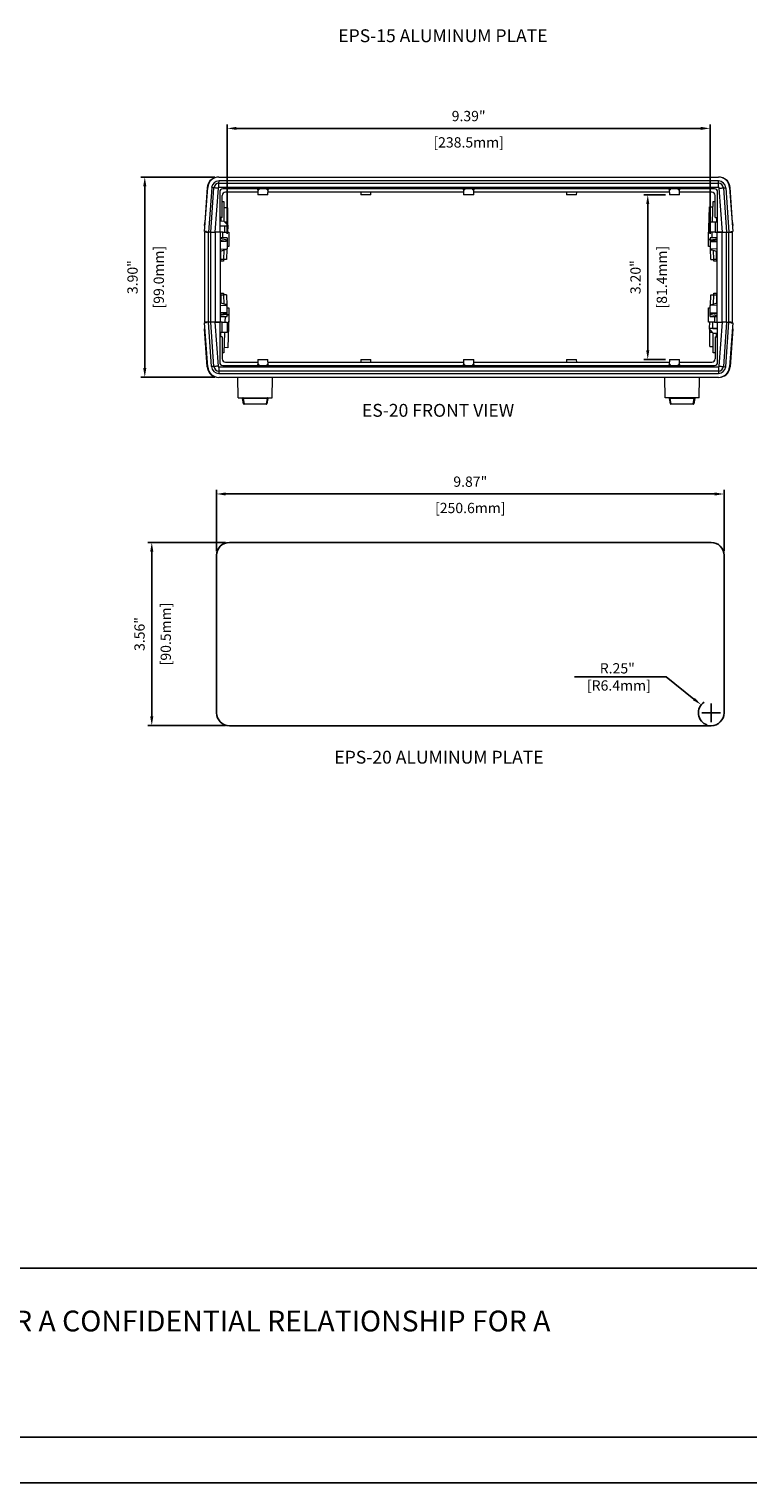
# Model space of a CAD drawing. Units: inches. Extents: x -0.2 to 37.3, y 9.3 to 37.9.
# Drawn here: x 19 to 26, y 9.3 to 23.5 of the extents above; entities that cross this region are included whole.
import ezdxf

# ---------------------------------------------------------------- set-up
doc = ezdxf.new("R2010")
doc.units = ezdxf.units.IN
doc.header["$MEASUREMENT"] = 0
doc.header["$PDSIZE"] = -1
for name, color, linetype in [('BORDER', 7, 'Continuous'), ('DIM', 7, 'Continuous'), ('ENCLOSURE', 7, 'Continuous'), ('TEXT', 3, 'Continuous')]:
    doc.layers.add(name, color=color, linetype=linetype)
doc.styles.get("Standard").update_dxf_attribs({"font": 'romans.shx'})
doc.dimstyles.get("Standard").update_dxf_attribs({"dimtxt": 0.18, "dimasz": 0.18, "dimexe": 0.18, "dimexo": 0.0625, "dimgap": 0.09, "dimtad": 0, "dimtih": 1, "dimtoh": 1, "dimdec": 4, "dimzin": 0, "dimdsep": 46, "dimtxsty": 'Standard', "dimcen": 0.09, "dimadec": 0, "dimazin": 0, "dimtfac": 1, "dimtdec": 4, "dimtofl": 0, "dimtmove": 0, "dimatfit": 3, "dimfxl": 1, "dimtolj": 1, "dimtzin": 0, "dimarcsym": 0})

# ---------------------------------------------------------------- blocks, each defined once
blk = doc.blocks.new('*D35')
at = {"layer": 'Defpoints', "color": 0, "transparency": 16777216}
for p in [(20.136, 22.051), (20.856, 22.051), (20.856, 20.103)]:
    blk.add_point(p, dxfattribs=at)
at = {"layer": 'TEXT', "color": 0, "lineweight": -2, "transparency": 16777216}
for p, q in [((20.817, 22.051), (20.097, 22.051)), ((20.136, 20.193), (20.136, 21.961)), ((20.817, 20.103), (20.097, 20.103))]:
    blk.add_line(p, q, dxfattribs=at)
at = {"layer": 'TEXT', "color": 0, "transparency": 16777216}
for points in [[(20.121, 21.961), (20.151, 21.961), (20.136, 22.051)], [(20.121, 20.193), (20.151, 20.193), (20.136, 20.103)]]:
    blk.add_solid(points, dxfattribs=at)
at = {"layer": 'TEXT', "color": 0, "transparency": 16777216, "char_height": 0.1, "attachment_point": 5, "rotation": 90}
for s, insert in [('\\A1;[99.0mm]', (20.272, 21.077)), ('\\A1;3.90"', (20.017, 21.077))]:
    blk.add_mtext(s, dxfattribs=dict(at, insert=insert))
blk = doc.blocks.new('*D41')
at = {"layer": 'Defpoints', "color": 0, "transparency": 16777216}
for p in [(20.833, 18.968), (20.833, 18.372), (25.767, 18.372)]:
    blk.add_point(p, dxfattribs=at)
at = {"layer": 'TEXT', "color": 0, "lineweight": -2, "transparency": 16777216}
for p, q in [((20.833, 18.411), (20.833, 19.008)), ((25.677, 18.968), (20.923, 18.968)), ((25.767, 18.411), (25.767, 19.008))]:
    blk.add_line(p, q, dxfattribs=at)
at = {"layer": 'TEXT', "color": 0, "transparency": 16777216}
for points in [[(20.923, 18.983), (20.923, 18.953), (20.833, 18.968)], [(25.677, 18.983), (25.677, 18.953), (25.767, 18.968)]]:
    blk.add_solid(points, dxfattribs=at)
at = {"layer": 'TEXT', "color": 0, "transparency": 16777216, "char_height": 0.1, "attachment_point": 5}
for s, insert in [('\\A1;9.87"', (23.3, 19.088)), ('\\A1;[250.6mm]', (23.3, 18.832))]:
    blk.add_mtext(s, dxfattribs=dict(at, insert=insert))
blk = doc.blocks.new('*D42')
at = {"layer": 'Defpoints', "color": 0, "transparency": 16777216}
for p in [(20.958, 18.497), (20.204, 16.715), (20.958, 16.715)]:
    blk.add_point(p, dxfattribs=at)
at = {"layer": 'TEXT', "color": 0, "lineweight": -2, "transparency": 16777216}
for p, q in [((20.919, 18.497), (20.165, 18.497)), ((20.204, 18.407), (20.204, 16.805)), ((20.919, 16.715), (20.165, 16.715))]:
    blk.add_line(p, q, dxfattribs=at)
at = {"layer": 'TEXT', "color": 0, "transparency": 16777216}
for points in [[(20.189, 18.407), (20.219, 18.407), (20.204, 18.497)], [(20.189, 16.805), (20.219, 16.805), (20.204, 16.715)]]:
    blk.add_solid(points, dxfattribs=at)
at = {"layer": 'TEXT', "color": 0, "transparency": 16777216, "char_height": 0.1, "attachment_point": 5, "rotation": 90}
for s, insert in [('\\A1;[90.5mm]', (20.34, 17.606)), ('\\A1;3.56"', (20.085, 17.606))]:
    blk.add_mtext(s, dxfattribs=dict(at, insert=insert))
blk = doc.blocks.new('*D47')
at = {"layer": 'Defpoints', "color": 0, "transparency": 16777216}
for p in [(25.025, 21.878), (25.235, 21.878), (25.235, 20.276)]:
    blk.add_point(p, dxfattribs=at)
at = {"layer": 'TEXT', "color": 0, "lineweight": -2, "transparency": 16777216}
for p, q in [((25.196, 21.878), (24.986, 21.878)), ((25.025, 20.366), (25.025, 21.788)), ((25.196, 20.276), (24.986, 20.276))]:
    blk.add_line(p, q, dxfattribs=at)
at = {"layer": 'TEXT', "color": 0, "transparency": 16777216}
for points in [[(25.01, 21.788), (25.04, 21.788), (25.025, 21.878)], [(25.01, 20.366), (25.04, 20.366), (25.025, 20.276)]]:
    blk.add_solid(points, dxfattribs=at)
at = {"layer": 'TEXT', "color": 0, "transparency": 16777216, "char_height": 0.1, "attachment_point": 5, "rotation": 90}
for s, insert in [('\\A1;[81.4mm]', (25.162, 21.077)), ('\\A1;3.20"', (24.906, 21.077))]:
    blk.add_mtext(s, dxfattribs=dict(at, insert=insert))
blk = doc.blocks.new('*D55')
at = {"layer": 'Defpoints', "color": 0, "transparency": 16777216}
for p in [(25.544, 16.918), (25.642, 16.84)]:
    blk.add_point(p, dxfattribs=at)
at = {"layer": 'TEXT', "color": 0, "lineweight": -2, "transparency": 16777216}
for p, q in [((24.312, 17.189), (25.205, 17.189)), ((25.205, 17.189), (25.474, 16.974)), ((25.552, 16.84), (25.732, 16.84)), ((25.642, 16.75), (25.642, 16.93))]:
    blk.add_line(p, q, dxfattribs=at)
blk.add_arc((25.642, 16.84), 0.125, 123.3206, 251.9541, dxfattribs=at)
at = {"layer": 'TEXT', "color": 0, "transparency": 16777216}
blk.add_solid([(25.483, 16.985), (25.465, 16.962), (25.544, 16.918)], dxfattribs=at)
at = {"layer": 'TEXT', "color": 0, "transparency": 16777216, "insert": (24.729, 17.189), "char_height": 0.1, "attachment_point": 5}
blk.add_mtext('\\A1;R.25"\\P [R6.4mm]', dxfattribs=at)
blk = doc.blocks.new('*D57')
at = {"layer": 'Defpoints', "color": 0, "transparency": 16777216}
for p in [(25.631, 22.524), (20.937, 21.459), (25.631, 21.459)]:
    blk.add_point(p, dxfattribs=at)
at = {"layer": 'TEXT', "color": 0, "lineweight": -2, "transparency": 16777216}
for p, q in [((20.937, 21.498), (20.937, 22.563)), ((21.027, 22.524), (25.541, 22.524)), ((25.631, 21.498), (25.631, 22.563))]:
    blk.add_line(p, q, dxfattribs=at)
at = {"layer": 'TEXT', "color": 0, "transparency": 16777216}
for points in [[(21.027, 22.539), (21.027, 22.509), (20.937, 22.524)], [(25.541, 22.539), (25.541, 22.509), (25.631, 22.524)]]:
    blk.add_solid(points, dxfattribs=at)
at = {"layer": 'TEXT', "color": 0, "transparency": 16777216, "char_height": 0.1, "attachment_point": 5}
for s, insert in [('\\A1;9.39"', (23.284, 22.644)), ('\\A1;[238.5mm]', (23.284, 22.388))]:
    blk.add_mtext(s, dxfattribs=dict(at, insert=insert))

msp = doc.modelspace()

# ---------------------------------------------------------------- linework, layer by layer
at = {"layer": 'BORDER', "linetype": 'Continuous'}
for p, q in [((26.1459, 11.438), (0.2905, 11.438)), ((36.9022, 9.7958), (0.2905, 9.7958)), ((37.3487, 9.3493), (-0.156, 9.3493))]:
    msp.add_line(p, q, dxfattribs=at)
at = {"layer": 'ENCLOSURE', "linetype": 'Continuous', "lineweight": 15}
for p, q in [((20.7175, 21.5208), (20.7475, 21.9496)), ((20.7432, 21.9486), (20.7195, 21.6095)), ((20.7861, 21.9483), (20.7557, 21.5143)), ((20.7782, 21.5143), (20.8084, 21.9454)), ((20.8084, 21.9454), (20.7861, 21.9483)), ((20.8483, 21.9426), (20.8183, 21.5143)), ((20.8563, 22.051), (25.7125, 22.051)), ((20.8563, 21.99), (20.8576, 22.0125)), ((20.8563, 21.99), (25.7125, 21.99)), ((20.8563, 21.95), (20.8563, 21.99)), ((25.7125, 21.95), (20.8563, 21.95)), ((25.7138, 22.0125), (20.8576, 22.0125)), ((25.6735, 21.9365), (20.8952, 21.9365)), ((21.229, 21.9365), (21.2335, 21.9275)), ((21.2335, 21.9275), (21.24, 21.9275)), ((21.2343, 21.9275), (21.2351, 21.8775)), ((21.24, 21.9275), (21.2355, 21.9365)), ((21.24, 21.9275), (21.2445, 21.9275)), ((21.2445, 21.9365), (21.2445, 21.9275)), ((21.3242, 21.9275), (21.3243, 21.9365)), ((21.3242, 21.9275), (21.3288, 21.9275)), ((21.3332, 21.9365), (21.3288, 21.9275)), ((21.3288, 21.9275), (21.3352, 21.9275)), ((21.3336, 21.8775), (21.3345, 21.9275)), ((21.3352, 21.9275), (21.3398, 21.9365)), ((23.229, 21.9365), (23.2335, 21.9275)), ((23.2335, 21.9275), (23.24, 21.9275)), ((23.2343, 21.9275), (23.2351, 21.8775)), ((23.24, 21.9275), (23.2355, 21.9365)), ((23.24, 21.9275), (23.2445, 21.9275)), ((23.2445, 21.9365), (23.2445, 21.9275)), ((23.3242, 21.9275), (23.3243, 21.9365)), ((23.3242, 21.9275), (23.3288, 21.9275)), ((23.3332, 21.9365), (23.3288, 21.9275)), ((23.3288, 21.9275), (23.3352, 21.9275)), ((23.3336, 21.8775), (23.3345, 21.9275)), ((23.3352, 21.9275), (23.3398, 21.9365)), ((25.229, 21.9365), (25.2335, 21.9275)), ((25.2335, 21.9275), (25.24, 21.9275)), ((25.2343, 21.9275), (25.2351, 21.8775)), ((25.24, 21.9275), (25.2355, 21.9365)), ((25.24, 21.9275), (25.2445, 21.9275)), ((25.2445, 21.9365), (25.2445, 21.9275)), ((25.3242, 21.9275), (25.3243, 21.9365)), ((25.3242, 21.9275), (25.3288, 21.9275)), ((25.3332, 21.9365), (25.3288, 21.9275)), ((25.3288, 21.9275), (25.3352, 21.9275)), ((25.3336, 21.8775), (25.3345, 21.9275)), ((25.3352, 21.9275), (25.3398, 21.9365)), ((25.7125, 21.99), (25.7138, 22.0125)), ((25.7125, 21.95), (25.7125, 21.99)), ((25.7504, 21.5143), (25.7205, 21.9426)), ((25.7604, 21.9454), (25.7829, 21.9457)), ((25.7604, 21.9454), (25.7905, 21.5143)), ((25.7829, 21.9457), (25.813, 21.5146)), ((25.8212, 21.9496), (25.8512, 21.5208)), ((25.8493, 21.6095), (25.8256, 21.9486)), ((20.8642, 21.9055), (20.8642, 21.5143)), ((20.8897, 21.6568), (20.8897, 21.8715)), ((20.8897, 21.8118), (20.905, 21.8118)), ((20.905, 21.8118), (20.905, 21.6224)), ((21.2347, 21.9025), (20.9207, 21.9025)), ((21.3336, 21.8775), (21.2351, 21.8775)), ((23.2347, 21.9025), (21.3341, 21.9025)), ((22.2347, 21.9025), (22.2351, 21.8775)), ((22.3336, 21.8775), (22.2351, 21.8775)), ((22.3336, 21.8775), (22.3341, 21.9025)), ((23.3336, 21.8775), (23.2351, 21.8775)), ((25.2347, 21.9025), (23.3341, 21.9025)), ((24.2347, 21.9025), (24.2351, 21.8775)), ((24.3336, 21.8775), (24.2351, 21.8775)), ((24.3336, 21.8775), (24.3341, 21.9025)), ((25.3336, 21.8775), (25.2351, 21.8775)), ((25.648, 21.9025), (25.3341, 21.9025)), ((25.6556, 21.6143), (25.6625, 21.8118)), ((25.6625, 21.8118), (25.679, 21.8118)), ((25.679, 21.6568), (25.679, 21.8715)), ((25.7045, 21.5143), (25.7045, 21.9055)), ((20.8897, 21.6568), (20.8642, 21.6568)), ((20.8696, 21.6568), (20.8696, 21.6244)), ((20.875, 21.6568), (20.875, 21.6242)), ((20.94, 21.7512), (20.905, 21.7512)), ((20.94, 21.7512), (20.94, 21.5849)), ((25.6148, 21.4505), (25.6257, 21.7624)), ((25.6257, 21.7624), (25.6607, 21.7611)), ((25.679, 21.6568), (25.7045, 21.6568)), ((25.6925, 21.6568), (25.6925, 21.6143)), ((25.6991, 21.6143), (25.6991, 21.6568)), ((20.7216, 21.5792), (20.7174, 21.5795)), ((20.7371, 21.5208), (20.7175, 21.5208)), ((20.756, 21.5143), (20.7175, 21.5143)), ((20.7175, 21.5143), (20.7175, 20.6393)), ((20.7195, 21.6095), (20.7237, 21.6092)), ((20.7371, 21.5208), (20.7371, 21.5143)), ((20.7371, 21.5143), (20.7557, 21.5143)), ((20.756, 20.6393), (20.756, 21.5143)), ((20.7672, 21.5143), (20.756, 21.5143)), ((20.7672, 21.5143), (20.7782, 21.5143)), ((20.7785, 21.5143), (20.7782, 21.5143)), ((20.7791, 21.5143), (20.7783, 21.5143)), ((20.7791, 20.6393), (20.7791, 21.5143)), ((20.7791, 21.5143), (20.8185, 21.5143)), ((20.8642, 21.5143), (20.8183, 21.5143)), ((20.8185, 21.5143), (20.8185, 20.6393)), ((20.868, 21.5143), (20.8185, 21.5143)), ((20.8642, 21.6246), (20.9043, 21.6232)), ((20.8642, 21.5759), (20.9426, 21.5732)), ((20.9116, 21.5743), (20.8642, 21.5743)), ((20.868, 21.5143), (20.868, 20.6393)), ((20.8935, 21.5143), (20.868, 21.5143)), ((20.8872, 21.5743), (20.8872, 21.5751)), ((20.8935, 21.5143), (20.9535, 21.5143)), ((20.8935, 21.4593), (20.8935, 21.5143)), ((20.9429, 21.5818), (20.9043, 21.6232)), ((20.9116, 21.5743), (20.9095, 21.5143)), ((20.9426, 21.5732), (20.9116, 21.5743)), ((20.9126, 21.6143), (20.9372, 21.6143)), ((20.9372, 21.6143), (20.9372, 21.5879)), ((20.9426, 21.5732), (20.9406, 21.5143)), ((20.9429, 21.5818), (20.9426, 21.5732)), ((20.9535, 21.5143), (20.9535, 21.3753)), ((25.614, 21.3753), (25.614, 21.5143)), ((25.614, 21.5143), (25.6171, 21.5143)), ((25.6315, 21.5143), (25.6315, 21.6143)), ((25.6315, 21.6143), (25.6815, 21.6143)), ((25.6815, 21.5143), (25.6315, 21.5143)), ((25.6502, 21.4589), (25.6521, 21.5143)), ((25.6815, 21.6143), (25.6815, 21.5143)), ((25.6815, 21.6143), (25.7045, 21.6143)), ((25.6815, 21.5143), (25.6995, 21.5143)), ((25.6991, 21.6281), (25.6925, 21.6278)), ((25.6995, 20.6393), (25.6995, 21.5143)), ((25.6995, 21.5143), (25.749, 21.5143)), ((25.749, 21.5143), (25.7045, 21.5143)), ((25.749, 20.6393), (25.749, 21.5143)), ((25.749, 21.5143), (25.7884, 21.5143)), ((25.7884, 21.5143), (25.7884, 20.6393)), ((25.7884, 21.5143), (25.8115, 21.5143)), ((25.7905, 21.5143), (25.813, 21.5146)), ((25.8115, 21.5143), (25.8115, 20.6393)), ((25.8115, 21.5143), (25.85, 21.5143)), ((25.813, 21.5146), (25.8317, 21.5148)), ((25.8317, 21.5208), (25.8317, 21.5148)), ((25.8317, 21.5208), (25.8512, 21.5208)), ((25.845, 21.6092), (25.8493, 21.6095)), ((25.8514, 21.5795), (25.8471, 21.5792)), ((25.85, 20.6393), (25.85, 21.5143)), ((20.9365, 21.4585), (20.868, 21.4597)), ((20.9285, 21.4412), (20.868, 21.4508)), ((20.868, 21.4362), (20.9285, 21.4284)), ((20.9285, 21.4251), (20.868, 21.4246)), ((20.9285, 21.4284), (20.9285, 21.4412)), ((20.9285, 21.4251), (20.9285, 21.4284)), ((20.9535, 21.3753), (20.9357, 21.3753)), ((20.9365, 21.4585), (20.9365, 21.4048)), ((20.9365, 21.4048), (20.9365, 21.351)), ((25.631, 21.3753), (25.614, 21.3753)), ((25.6148, 21.4505), (25.631, 21.4388)), ((25.6995, 21.4597), (25.631, 21.4585)), ((25.631, 21.4585), (25.631, 21.4048)), ((25.631, 21.4048), (25.631, 21.351)), ((25.639, 21.4412), (25.6995, 21.4508)), ((25.639, 21.4284), (25.639, 21.4412)), ((25.6995, 21.4362), (25.639, 21.4284)), ((25.639, 21.4251), (25.639, 21.4284)), ((25.639, 21.4251), (25.6995, 21.4246)), ((20.868, 21.3505), (20.9285, 21.3514)), ((20.9285, 21.3448), (20.868, 21.3274)), ((20.8747, 21.2533), (20.8747, 21.3294)), ((20.8747, 21.2333), (20.8747, 21.2533)), ((20.8747, 21.2533), (20.9004, 21.2533)), ((20.8997, 21.2333), (20.8747, 21.2333)), ((20.9312, 21.2472), (20.9003, 21.2483)), ((20.9034, 21.3376), (20.9004, 21.2533)), ((20.9285, 21.3448), (20.9285, 21.3514)), ((20.9285, 21.3509), (20.9365, 21.351)), ((20.9349, 21.351), (20.9312, 21.2472)), ((25.631, 21.351), (25.639, 21.3509)), ((25.6375, 21.2477), (25.6339, 21.351)), ((25.6375, 21.2477), (25.6685, 21.2483)), ((25.6995, 21.3505), (25.639, 21.3514)), ((25.639, 21.3448), (25.639, 21.3514)), ((25.639, 21.3448), (25.6995, 21.3274)), ((25.639, 21.3423), (25.639, 21.3448)), ((25.639, 21.3423), (25.6727, 21.3351)), ((25.6683, 21.2533), (25.6654, 21.3367)), ((25.6683, 21.2533), (25.694, 21.2533)), ((25.694, 21.2333), (25.669, 21.2333)), ((25.694, 21.2533), (25.694, 21.329)), ((25.694, 21.2533), (25.694, 21.2333)), ((20.9285, 20.8088), (20.868, 20.8261)), ((20.868, 20.8031), (20.9285, 20.8022)), ((20.8747, 20.9203), (20.8997, 20.9203)), ((20.8747, 20.9003), (20.8747, 20.9203)), ((20.9004, 20.9003), (20.8747, 20.9003)), ((20.8747, 20.9003), (20.8747, 20.8242)), ((20.9285, 20.8113), (20.8948, 20.8184)), ((20.9313, 20.9058), (20.9003, 20.9053)), ((20.9004, 20.9003), (20.9034, 20.8166)), ((20.9285, 20.8113), (20.9285, 20.8088)), ((20.9285, 20.8088), (20.9285, 20.8022)), ((20.9365, 20.8025), (20.9285, 20.8027)), ((20.9313, 20.9058), (20.9349, 20.8026)), ((20.9365, 20.7488), (20.9365, 20.8025)), ((25.639, 20.8027), (25.631, 20.8025)), ((25.631, 20.7488), (25.631, 20.8025)), ((25.6339, 20.8026), (25.6375, 20.9064)), ((25.6375, 20.9064), (25.6685, 20.9053)), ((25.639, 20.8088), (25.6995, 20.8261)), ((25.639, 20.8088), (25.639, 20.8022)), ((25.6995, 20.8031), (25.639, 20.8022)), ((25.6654, 20.8164), (25.6683, 20.9003)), ((25.694, 20.9003), (25.6683, 20.9003)), ((25.669, 20.9203), (25.694, 20.9203)), ((25.694, 20.9203), (25.694, 20.9003)), ((25.694, 20.9003), (25.694, 20.8246)), ((20.9285, 20.7285), (20.868, 20.7289)), ((20.868, 20.7174), (20.9285, 20.7252)), ((20.9285, 20.7124), (20.868, 20.7028)), ((20.868, 20.6938), (20.9365, 20.695)), ((20.9173, 20.6947), (20.9154, 20.6393)), ((20.9285, 20.7285), (20.9285, 20.7252)), ((20.9285, 20.7252), (20.9285, 20.7124)), ((20.9357, 20.7783), (20.9535, 20.7783)), ((20.9365, 20.695), (20.9365, 20.7488)), ((20.9527, 20.7031), (20.9365, 20.7147)), ((20.9527, 20.7031), (20.9418, 20.3912)), ((20.9535, 20.7783), (20.9535, 20.6393)), ((25.614, 20.6393), (25.614, 20.7783)), ((25.614, 20.7783), (25.631, 20.7783)), ((25.631, 20.695), (25.631, 20.7488)), ((25.631, 20.695), (25.6995, 20.6938)), ((25.639, 20.7285), (25.6995, 20.7289)), ((25.639, 20.7285), (25.639, 20.7252)), ((25.6995, 20.7174), (25.639, 20.7252)), ((25.639, 20.7252), (25.639, 20.7124)), ((25.639, 20.7124), (25.6995, 20.7028)), ((25.674, 20.6943), (25.674, 20.6393)), ((20.7217, 20.5738), (20.7174, 20.5735)), ((20.7432, 20.2049), (20.7174, 20.5735)), ((20.756, 20.6393), (20.7175, 20.6393)), ((20.7475, 20.2039), (20.7175, 20.6328)), ((20.7371, 20.6328), (20.7175, 20.6328)), ((20.7557, 20.639), (20.7371, 20.6388)), ((20.7371, 20.6328), (20.7371, 20.6388)), ((20.7782, 20.6393), (20.7557, 20.639)), ((20.7859, 20.2079), (20.7557, 20.639)), ((20.7782, 20.6393), (20.756, 20.6393)), ((20.8084, 20.2082), (20.7782, 20.6393)), ((20.7791, 20.6393), (20.7783, 20.6393)), ((20.8185, 20.6393), (20.7791, 20.6393)), ((20.8183, 20.6393), (20.8483, 20.211)), ((20.8183, 20.6393), (20.8642, 20.6393)), ((20.868, 20.6393), (20.8185, 20.6393)), ((20.8642, 20.6393), (20.8642, 20.248)), ((20.8872, 20.5393), (20.8642, 20.5393)), ((20.8872, 20.6393), (20.868, 20.6393)), ((20.8696, 20.5393), (20.8696, 20.4968)), ((20.8696, 20.5255), (20.875, 20.5257)), ((20.875, 20.4968), (20.875, 20.5393)), ((20.8872, 20.5393), (20.8872, 20.6393)), ((20.8872, 20.6393), (20.9372, 20.6393)), ((20.9372, 20.5393), (20.8872, 20.5393)), ((20.9119, 20.5393), (20.905, 20.3418)), ((20.9372, 20.6393), (20.9372, 20.5393)), ((20.9535, 20.6393), (20.9504, 20.6393)), ((25.674, 20.6393), (25.614, 20.6393)), ((25.6258, 20.5718), (25.6261, 20.5804)), ((25.6258, 20.5718), (25.6644, 20.5304)), ((25.6261, 20.5804), (25.6282, 20.6393)), ((25.6261, 20.5804), (25.6571, 20.5793)), ((25.7045, 20.5776), (25.6261, 20.5804)), ((25.6275, 20.6188), (25.6275, 20.6393)), ((25.6275, 20.4023), (25.6275, 20.57)), ((25.6315, 20.5393), (25.6315, 20.5657)), ((25.6562, 20.5393), (25.6315, 20.5393)), ((25.6571, 20.5793), (25.6592, 20.6393)), ((25.6571, 20.5793), (25.7045, 20.5793)), ((25.6625, 20.3418), (25.6625, 20.5325)), ((25.7045, 20.529), (25.6644, 20.5304)), ((25.674, 20.6393), (25.6995, 20.6393)), ((25.6815, 20.5793), (25.6815, 20.5784)), ((25.6925, 20.4968), (25.6925, 20.5294)), ((25.6992, 20.4968), (25.6992, 20.5292)), ((25.6995, 20.6393), (25.749, 20.6393)), ((25.7045, 20.248), (25.7045, 20.6393)), ((25.7045, 20.6393), (25.749, 20.6393)), ((25.7205, 20.211), (25.7504, 20.6393)), ((25.7884, 20.6393), (25.749, 20.6393)), ((25.7905, 20.6393), (25.7604, 20.2082)), ((25.7827, 20.2053), (25.813, 20.6393)), ((25.7884, 20.6393), (25.8115, 20.6393)), ((25.8115, 20.6393), (25.85, 20.6393)), ((25.8317, 20.6393), (25.813, 20.6393)), ((25.8512, 20.6328), (25.8212, 20.2039)), ((25.8514, 20.5735), (25.8256, 20.2049)), ((25.8317, 20.6328), (25.8317, 20.6393)), ((25.8317, 20.6328), (25.8512, 20.6328)), ((25.8514, 20.5735), (25.8471, 20.5738)), ((20.8897, 20.4968), (20.8642, 20.4968)), ((20.8897, 20.4968), (20.8897, 20.282)), ((20.9418, 20.3912), (20.9068, 20.3924)), ((25.6275, 20.4023), (25.6625, 20.4023)), ((25.679, 20.4968), (25.7045, 20.4968)), ((25.679, 20.4968), (25.679, 20.282)), ((20.905, 20.3418), (20.8897, 20.3418)), ((20.9207, 20.251), (21.2347, 20.251)), ((21.2335, 20.226), (21.229, 20.217)), ((21.24, 20.226), (21.2335, 20.226)), ((21.2351, 20.276), (21.2343, 20.226)), ((21.2351, 20.276), (21.3336, 20.276)), ((21.2355, 20.217), (21.24, 20.226)), ((21.2445, 20.226), (21.24, 20.226)), ((21.2445, 20.226), (21.2445, 20.217)), ((21.3243, 20.217), (21.3242, 20.226)), ((21.3288, 20.226), (21.3242, 20.226)), ((21.3288, 20.226), (21.3332, 20.217)), ((21.3352, 20.226), (21.3288, 20.226)), ((21.3345, 20.226), (21.3336, 20.276)), ((21.3341, 20.251), (23.2347, 20.251)), ((21.3398, 20.217), (21.3352, 20.226)), ((22.2351, 20.276), (22.2347, 20.251)), ((22.2351, 20.276), (22.3336, 20.276)), ((22.3341, 20.251), (22.3336, 20.276)), ((23.2335, 20.226), (23.229, 20.217)), ((23.24, 20.226), (23.2335, 20.226)), ((23.2351, 20.276), (23.2343, 20.226)), ((23.2351, 20.276), (23.3336, 20.276)), ((23.2355, 20.217), (23.24, 20.226)), ((23.2445, 20.226), (23.24, 20.226)), ((23.2445, 20.226), (23.2445, 20.217)), ((23.3243, 20.217), (23.3242, 20.226)), ((23.3288, 20.226), (23.3242, 20.226)), ((23.3288, 20.226), (23.3332, 20.217)), ((23.3352, 20.226), (23.3288, 20.226)), ((23.3345, 20.226), (23.3336, 20.276)), ((23.3341, 20.251), (25.2347, 20.251)), ((23.3398, 20.217), (23.3352, 20.226)), ((24.2351, 20.276), (24.2347, 20.251)), ((24.2351, 20.276), (24.3336, 20.276)), ((24.3341, 20.251), (24.3336, 20.276)), ((25.2335, 20.226), (25.229, 20.217)), ((25.24, 20.226), (25.2335, 20.226)), ((25.2351, 20.276), (25.2343, 20.226)), ((25.2351, 20.276), (25.3336, 20.276)), ((25.2355, 20.217), (25.24, 20.226)), ((25.2445, 20.226), (25.24, 20.226)), ((25.2445, 20.226), (25.2445, 20.217)), ((25.3243, 20.217), (25.3242, 20.226)), ((25.3288, 20.226), (25.3242, 20.226)), ((25.3288, 20.226), (25.3332, 20.217)), ((25.3352, 20.226), (25.3288, 20.226)), ((25.3345, 20.226), (25.3336, 20.276)), ((25.3341, 20.251), (25.648, 20.251)), ((25.3398, 20.217), (25.3352, 20.226)), ((25.679, 20.3418), (25.6625, 20.3418)), ((20.8084, 20.2082), (20.7859, 20.2079)), ((20.8563, 20.1635), (20.855, 20.1411)), ((20.855, 20.1411), (25.7112, 20.1411)), ((20.8563, 20.2035), (20.8563, 20.1635)), ((20.8563, 20.2035), (25.7125, 20.2035)), ((25.7125, 20.1635), (20.8563, 20.1635)), ((25.7125, 20.1025), (20.8563, 20.1025)), ((20.8952, 20.217), (25.6735, 20.217)), ((21.0441, 19.9035), (21.0406, 20.1025)), ((21.3746, 19.9035), (21.3781, 20.1025)), ((25.1941, 19.9035), (25.1906, 20.1025)), ((25.5246, 19.9035), (25.5281, 20.1025)), ((25.7125, 20.1635), (25.7112, 20.1411)), ((25.7125, 20.2035), (25.7125, 20.1635)), ((25.7604, 20.2082), (25.7827, 20.2053)), ((21.0441, 19.9035), (21.3746, 19.9035)), ((21.0962, 19.8452), (21.0869, 19.8977)), ((21.0918, 19.9035), (21.0918, 19.8977)), ((21.3274, 19.8977), (21.0918, 19.8977)), ((21.0918, 19.8977), (21.1011, 19.8452)), ((21.1011, 19.8452), (21.3182, 19.8452)), ((21.1011, 19.841), (21.1011, 19.8452)), ((21.3182, 19.841), (21.1011, 19.841)), ((21.3182, 19.8452), (21.3274, 19.8977)), ((21.3182, 19.8452), (21.3182, 19.841)), ((21.3323, 19.8977), (21.3231, 19.8452)), ((21.3274, 19.8977), (21.3274, 19.9035)), ((25.5246, 19.9035), (25.1941, 19.9035)), ((25.2457, 19.8452), (25.2364, 19.8977)), ((25.2413, 19.9035), (25.2413, 19.8977)), ((25.4769, 19.8977), (25.2413, 19.8977)), ((25.2413, 19.8977), (25.2506, 19.8452)), ((25.2506, 19.8452), (25.4677, 19.8452)), ((25.2506, 19.841), (25.2506, 19.8452)), ((25.4677, 19.841), (25.2506, 19.841)), ((25.4677, 19.8452), (25.4769, 19.8977)), ((25.4677, 19.8452), (25.4677, 19.841)), ((25.4818, 19.8977), (25.4726, 19.8452)), ((25.4769, 19.8977), (25.4769, 19.9035))]:
    msp.add_line(p, q, dxfattribs=at)
at = {"layer": 'ENCLOSURE', "linetype": 'Continuous', "lineweight": 15, "flags": 128}
for points in [[(20.8483, 21.9426), (20.8405, 21.9431), (20.833, 21.9437), (20.8261, 21.9441), (20.8201, 21.9446), (20.8151, 21.9449), (20.8114, 21.9452), (20.8091, 21.9453), (20.8084, 21.9454)], [(25.7205, 21.9426), (25.7283, 21.9431), (25.7358, 21.9437), (25.7426, 21.9441), (25.7487, 21.9446), (25.7537, 21.9449), (25.7573, 21.9452), (25.7596, 21.9453), (25.7604, 21.9454)], [(20.7174, 21.5795), (20.7174, 21.5801), (20.7175, 21.5818), (20.7177, 21.5846), (20.718, 21.5883), (20.7183, 21.5928), (20.7187, 21.598), (20.7191, 21.6036), (20.7195, 21.6095)], [(25.8493, 21.6095), (25.8497, 21.6036), (25.8501, 21.598), (25.8505, 21.5928), (25.8508, 21.5883), (25.851, 21.5846), (25.8512, 21.5818), (25.8513, 21.5801), (25.8514, 21.5795)], [(20.9004, 21.2533), (20.9003, 21.2494), (20.9002, 21.2456), (20.9, 21.2422), (20.8999, 21.2391), (20.8998, 21.2367), (20.8998, 21.2348), (20.8997, 21.2337), (20.8997, 21.2333)], [(25.669, 21.2333), (25.669, 21.2337), (25.669, 21.2348), (25.6689, 21.2367), (25.6688, 21.2391), (25.6687, 21.2422), (25.6686, 21.2456), (25.6685, 21.2494), (25.6683, 21.2533)], [(20.8997, 20.9203), (20.8997, 20.9199), (20.8998, 20.9188), (20.8998, 20.9169), (20.8999, 20.9144), (20.9, 20.9114), (20.9002, 20.9079), (20.9003, 20.9042), (20.9004, 20.9003)], [(25.6683, 20.9003), (25.6685, 20.9042), (25.6686, 20.9079), (25.6687, 20.9114), (25.6688, 20.9144), (25.6689, 20.9169), (25.669, 20.9188), (25.669, 20.9199), (25.669, 20.9203)], [(20.8483, 20.211), (20.8405, 20.2104), (20.833, 20.2099), (20.8261, 20.2094), (20.8201, 20.209), (20.8151, 20.2087), (20.8114, 20.2084), (20.8091, 20.2082), (20.8084, 20.2082)], [(25.7205, 20.211), (25.7283, 20.2104), (25.7358, 20.2099), (25.7426, 20.2094), (25.7487, 20.209), (25.7537, 20.2087), (25.7573, 20.2084), (25.7596, 20.2082), (25.7604, 20.2082)]]:
    msp.add_lwpolyline(points, dxfattribs=at)
at = {"layer": 'ENCLOSURE'}
msp.add_lwpolyline([(20.9585, 16.7145), (25.642, 16.7145, 0.4142136), (25.767, 16.8395), (25.767, 18.3715, 0.4142136), (25.642, 18.4965), (20.9585, 18.4965, 0.4142136), (20.8335, 18.3715), (20.8335, 16.8395, 0.4142136)], format="xyb", close=True, dxfattribs=at)
at = {"layer": 'ENCLOSURE', "linetype": 'Continuous', "lineweight": 15}
for centre, radius, start, end in [((20.8519, 21.941), 0.109, 101.81899, 176), ((20.8563, 21.942), 0.109, 90, 176), ((20.8563, 21.942), 0.0705, 88.94333, 174.94333), ((20.8563, 21.942), 0.048, 90, 176), ((20.8563, 21.942), 0.008, 90, 176), ((20.8952, 21.9055), 0.031, 90, 180), ((25.6735, 21.9055), 0.031, 0, 90), ((25.7125, 21.942), 0.109, 4, 90), ((25.7125, 21.942), 0.048, 4, 90), ((25.7125, 21.942), 0.008, 4, 90), ((25.7125, 21.942), 0.0705, 2.94333, 88.94333), ((25.7168, 21.941), 0.109, 4, 78.18101), ((20.9207, 21.8715), 0.031, 90, 180), ((25.648, 21.8715), 0.031, 0, 90), ((20.8952, 20.248), 0.031, 180, 270), ((20.9207, 20.282), 0.031, 180, 270), ((25.648, 20.282), 0.031, 270, 0), ((25.6735, 20.248), 0.031, 270, 0), ((20.8519, 20.2125), 0.109, 184, 258.2904), ((20.8563, 20.2115), 0.109, 184, 270), ((20.8563, 20.2115), 0.0705, 182.94333, 268.94333), ((20.8563, 20.2115), 0.048, 184, 270), ((20.8563, 20.2115), 0.008, 184, 270), ((25.7125, 20.2115), 0.0705, 268.94333, 354.94333), ((25.7125, 20.2115), 0.008, 270, 356), ((25.7125, 20.2115), 0.048, 270, 356), ((25.7125, 20.2115), 0.109, 270, 356), ((25.7169, 20.2125), 0.109, 281.7096, 356), ((21.0918, 19.8985), 0.005, 90, 190), ((21.0894, 19.905), 0.00775, 251.46881, 288.53119), ((21.0986, 19.8525), 0.00775, 251.46828, 288.53172), ((21.1011, 19.846), 0.005, 190, 270), ((21.3206, 19.8525), 0.00775, 251.46913, 288.53087), ((21.3182, 19.846), 0.005, 270, 350), ((21.3274, 19.8985), 0.005, 350, 90), ((21.3299, 19.905), 0.00775, 251.46974, 288.53026), ((25.2413, 19.8985), 0.005, 90, 190), ((25.2389, 19.905), 0.00775, 251.46974, 288.53026), ((25.2481, 19.8525), 0.00775, 251.46913, 288.53087), ((25.2506, 19.846), 0.005, 190, 270), ((25.4701, 19.8525), 0.00775, 251.46828, 288.53172), ((25.4677, 19.846), 0.005, 270, 350), ((25.4769, 19.8985), 0.005, 350, 90), ((25.4794, 19.905), 0.00775, 251.46881, 288.53119)]:
    msp.add_arc(centre, radius, start, end, dxfattribs=at)

# ---------------------------------------------------------------- texts
at = {"layer": 'DIM', "insert": (1.5546, 11.0507), "char_height": 0.2025, "attachment_point": 1}
msp.add_mtext_dynamic_manual_height_columns('THIS DRAWING IS THE PROPERTY OF AND MAY EMBODY PROPRIETARY INFORMATION OWNED BY Box Enclosures{\\fArial|b0|i0|c0|p34;\\H1.125x;\\C1;® }IT IS PROVIDED UNDER A CONFIDENTIAL RELATIONSHIP FOR A SPECIFIC PURPOSE. THE RECIPIENT AGREES TO USE IT ONLY FOR SUCH PURPOSE AND RETURN IT TO Box Enclosures{\\fArial|b0|i0|c0|p34;\\H1.125x;\\C1;®\\fMS Shell Dlg 2|b0|i0|c0|p0;\\H0.59259x;\\C256; }UPON REQUEST.   ', width=23.007933, gutter_width=13.5, heights=[18.7482], dxfattribs=at)
at = {"layer": 'TEXT'}
for s, p in [('EPS-15 ALUMINUM PLATE', (22.017, 23.3628)), ('ES-20 FRONT VIEW', (22.247, 19.7192)), ('EPS-20 ALUMINUM PLATE', (21.9789, 16.3456))]:
    msp.add_text(s, height=0.125, dxfattribs=at).set_placement(p)

# ---------------------------------------------------------------- dimensions: what is measured, and where the dimension line sits
for base, p1, p2, override, picture, middle in [((25.631, 22.5241), (20.9365, 21.4585), (25.631, 21.4585), {"dimtxt": 0.1, "dimasz": 0.09, "dimexe": 0.03937, "dimexo": 0.03937, "dimgap": 0.06, "dimtad": 1, "dimtih": 0, "dimdec": 2, "dimlfac": 2, "dimzin": 4, "dimpost": '"\\X', "dimadec": 2, "dimtdec": 2}, '*D57', (23.2838, 22.5241)), ((20.8335, 18.9682), (25.767, 18.3715), (20.8335, 18.3715), {"dimtxt": 0.1, "dimasz": 0.09, "dimexe": 0.03937, "dimexo": 0.03937, "dimgap": 0.06, "dimtad": 1, "dimtih": 0, "dimtoh": 0, "dimdec": 2, "dimlfac": 2, "dimzin": 4, "dimpost": '"\\X', "dimadec": 2, "dimtdec": 2}, '*D41', (23.3002, 18.9682))]:
    dim = msp.add_linear_dim(base=base, p1=p1, p2=p2, dimstyle='Standard', override=override, dxfattribs=at)
    dim.commit()
    dim.dimension.update_dxf_attribs({"geometry": picture, "text_midpoint": middle})
for base, p1, p2, picture, middle in [((20.1362, 22.051), (20.8563, 20.1025), (20.8563, 22.051), '*D35', (20.1362, 21.0768)), ((25.0254, 21.8775), (25.2351, 20.276), (25.2351, 21.8775), '*D47', (25.0254, 21.0768)), ((20.2043, 16.7145), (20.9585, 18.4965), (20.9585, 16.7145), '*D42', (20.2043, 17.6055))]:
    dim = msp.add_linear_dim(base=base, p1=p1, p2=p2, angle=90, dimstyle='Standard', override={"dimtxt": 0.1, "dimasz": 0.09, "dimexe": 0.03937, "dimexo": 0.03937, "dimgap": 0.06, "dimtad": 1, "dimtih": 0, "dimtoh": 0, "dimdec": 2, "dimlfac": 2, "dimzin": 4, "dimpost": '"\\X', "dimadec": 2, "dimtdec": 2}, dxfattribs=at)
    dim.commit()
    dim.dimension.update_dxf_attribs({"geometry": picture, "text_midpoint": middle})
dim = msp.add_radius_dim(center=(25.642, 16.8395), mpoint=(25.5443, 16.9175), dimstyle='Standard', override={"dimtxt": 0.1, "dimasz": 0.09, "dimexe": 0.03937, "dimexo": 0.03937, "dimgap": 0.06, "dimtad": 1, "dimtih": 0, "dimdec": 2, "dimlfac": 2, "dimzin": 4, "dimpost": '"\\X', "dimadec": 2, "dimtdec": 2}, dxfattribs=at)
dim.commit()
dim.dimension.update_dxf_attribs({"geometry": '*D55', "text_midpoint": (24.7286, 17.1886), "dimtype": 164})

doc.saveas('drawing.dxf')
